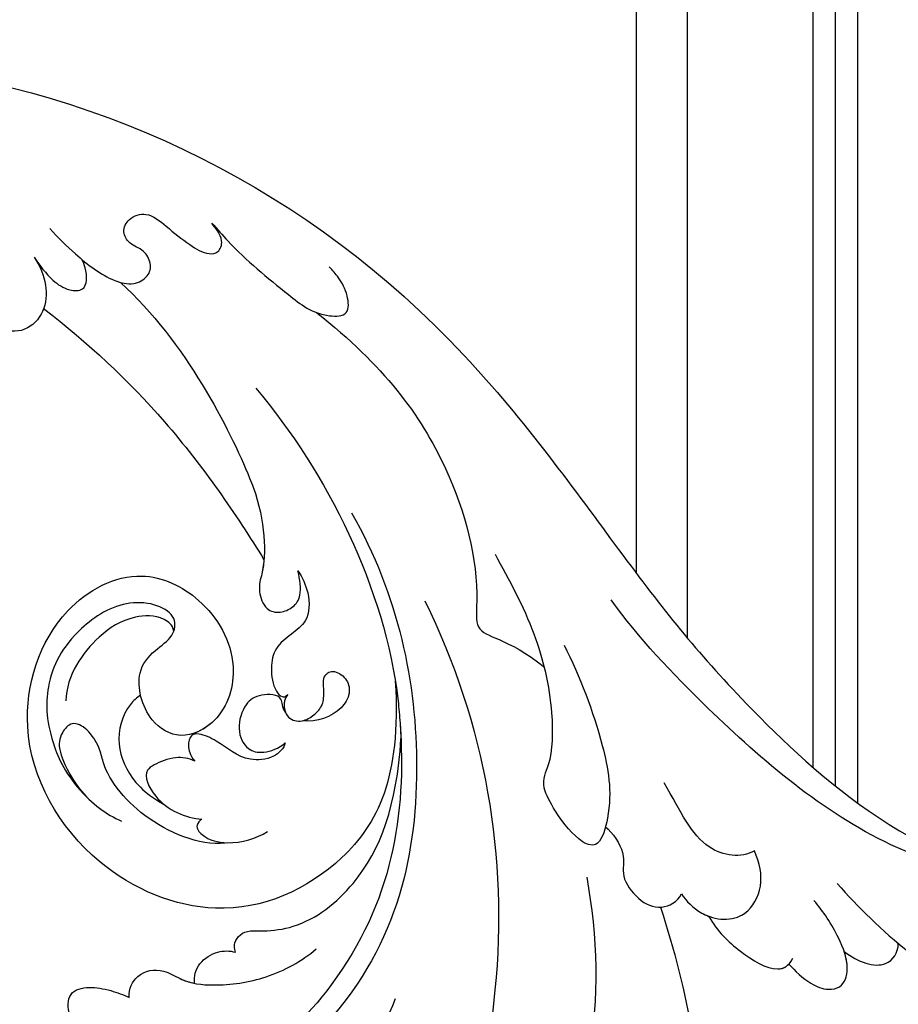
# Model space of a CAD drawing. Units: millimetres. Extents: x 2232 to 3492, y 1116 to 2007.
# Drawn here: x 3377 to 3390, y 1797 to 1810 of the extents above; entities that cross this region are included whole.
import ezdxf
from ezdxf.xclip import XClip

# ---------------------------------------------------------------- set-up
doc = ezdxf.new("R2010")
doc.units = ezdxf.units.MM
doc.header["$XCLIPFRAME"] = 2
doc.linetypes.add('HIDDEN', pattern=[9.525, 6.35, -3.175])
doc.layers.add('H-06.木作(細線)', color=8, linetype='Continuous')
doc.layers.add('H-08.木作(細線)', color=8, linetype='Continuous')

# ---------------------------------------------------------------- blocks, each defined once
blk = doc.blocks.new('SE-21039L-d')
at = {"layer": 'H-08.木作(細線)'}
for points, knots in [([(1.578, -37.936), (2.618, -29.899), (0.233, -15.602), (-11.609, 0.29), (-18.207, 6.695), (-27.996, 13.823), (-33.25, 17.133), (-37.083, 21.809)], [0, 0, 0, 0, 0.0572105, 0.1046729, 0.1400097, 0.1587617, 0.1828641, 0.1828641, 0.1828641, 0.1828641]), ([(8.846, -16.434), (8.773, -11.201), (7.239, -1.007), (2.058, 7.816), (-0.432, 12.098)], [0, 0, 0, 0, 0.03732805, 0.07581923, 0.07581923, 0.07581923, 0.07581923]), ([(8.846, -16.434), (8.773, -11.201), (7.239, -1.007), (2.058, 7.816), (-0.432, 12.098)], [0, 0, 0, 0, 0.03732805, 0.07581923, 0.07581923, 0.07581923, 0.07581923]), ([(8.846, -16.434), (8.773, -11.201), (7.239, -1.007), (2.058, 7.816), (-0.432, 12.098)], [0, 0, 0, 0, 0.03732805, 0.07581923, 0.07581923, 0.07581923, 0.07581923]), ([(-6.155, 9.67), (-5.793, 9.2), (-5.146, 8.358), (-4.696, 6.889), (-5.625, 6.088), (-6.222, 5.912), (-5.707, 5.061), (-3.777, 3.861), (-1.62, 1.132), (-0.773, -0.577), (-0.136, -2.324), (-0.565, -2.209), (-1.358, -2.552), (-0.897, -4.674), (0.126, -6.61), (3.473, -11.464), (4.789, -16.029), (5.347, -19.503)], [0, 0, 0, 0, 0.00446147, 0.00797654, 0.01002145, 0.01155019, 0.01339948, 0.01783605, 0.02756773, 0.03546716, 0.03678456, 0.0376423, 0.03915149, 0.0424466, 0.05004399, 0.05810343, 0.08426794, 0.08426794, 0.08426794, 0.08426794]), ([(-6.155, 9.67), (-5.793, 9.2), (-5.146, 8.358), (-4.696, 6.889), (-5.625, 6.088), (-6.222, 5.912), (-5.707, 5.061), (-3.777, 3.861), (-1.62, 1.132), (-0.773, -0.577), (-0.136, -2.324), (-0.565, -2.209), (-1.358, -2.552), (-0.897, -4.674), (0.126, -6.61), (3.473, -11.464), (4.789, -16.029), (5.347, -19.503)], [0, 0, 0, 0, 0.00446147, 0.00797654, 0.01002145, 0.01155019, 0.01339948, 0.01783605, 0.02756773, 0.03546716, 0.03678456, 0.0376423, 0.03915149, 0.0424466, 0.05004399, 0.05810343, 0.08426794, 0.08426794, 0.08426794, 0.08426794]), ([(19.115, -14.386), (19.845, -12.651), (21.223, -9.812), (23.957, -6.149), (26.262, -6.307), (26.023, -8.37), (25.2, -9.967), (24.187, -11.196), (23.476, -11.726)], [0, 0, 0, 0, 0.01385539, 0.02329772, 0.02716191, 0.03106637, 0.03645386, 0.04261003, 0.04261003, 0.04261003, 0.04261003]), ([(19.115, -14.386), (19.845, -12.651), (21.223, -9.812), (23.957, -6.149), (26.262, -6.307), (26.023, -8.37), (25.2, -9.967), (24.187, -11.196), (23.476, -11.726)], [0, 0, 0, 0, 0.01385539, 0.02329772, 0.02716191, 0.03106637, 0.03645386, 0.04261003, 0.04261003, 0.04261003, 0.04261003]), ([(-34.552, -67.03), (-33.516, -64.993), (-33.642, -59.817), (-39.366, -54.322), (-47.348, -54.599), (-53.711, -61.467), (-53.706, -72.763), (-40.824, -85.352), (-13.063, -79.035), (6.558, -59.377), (13.807, -35.307), (16.988, -26.289), (26.64, -8.528), (45.228, -6.88), (48.061, -10.885), (48.535, -12.132)], [0, 0, 0, 0, 0.0168584, 0.0347916, 0.051214, 0.0714848, 0.098182, 0.1254944, 0.1914249, 0.2800678, 0.3143809, 0.352378, 0.4038312, 0.436148, 0.4476005, 0.4476005, 0.4476005, 0.4476005]), ([(-34.552, -67.03), (-33.516, -64.993), (-33.642, -59.817), (-39.366, -54.322), (-47.348, -54.599), (-53.711, -61.467), (-53.706, -72.763), (-40.824, -85.352), (-13.063, -79.035), (6.558, -59.377), (13.807, -35.307), (16.988, -26.289), (26.64, -8.528), (45.228, -6.88), (48.061, -10.885), (48.535, -12.132)], [0, 0, 0, 0, 0.0168584, 0.0347916, 0.051214, 0.0714848, 0.098182, 0.1254944, 0.1914249, 0.2800678, 0.3143809, 0.352378, 0.4038312, 0.436148, 0.4476005, 0.4476005, 0.4476005, 0.4476005]), ([(-37.946, -56.21), (-38.546, -55.801), (-41.233, -54.387), (-47.348, -54.599), (-53.711, -61.467), (-53.706, -72.763), (-40.824, -85.352), (-13.063, -79.035), (6.558, -59.377), (13.807, -35.307), (16.988, -26.289), (26.64, -8.528), (45.228, -6.88), (48.061, -10.885), (48.535, -12.132)], [0.0296341, 0.0296341, 0.0296341, 0.0296341, 0.0347916, 0.051214, 0.0714848, 0.098182, 0.1254944, 0.1914249, 0.2800678, 0.3143809, 0.352378, 0.4038312, 0.436148, 0.4476005, 0.4476005, 0.4476005, 0.4476005]), ([(14.895, -10.835), (15.107, -10.332), (15.577, -9.424), (16.465, -8.649), (17.503, -8.503), (18.283, -9.572), (18.178, -11.654), (17.834, -13.078), (17.498, -13.883)], [0, 0, 0, 0, 0.00410665, 0.00682955, 0.00856218, 0.01168079, 0.01617288, 0.02255954, 0.02255954, 0.02255954, 0.02255954]), ([(14.895, -10.835), (15.107, -10.332), (15.577, -9.424), (16.465, -8.649), (17.503, -8.503), (18.283, -9.572), (18.178, -11.654), (17.834, -13.078), (17.498, -13.883)], [0, 0, 0, 0, 0.00410665, 0.00682955, 0.00856218, 0.01168079, 0.01617288, 0.02255954, 0.02255954, 0.02255954, 0.02255954]), ([(14.895, -10.835), (15.107, -10.332), (15.577, -9.424), (16.465, -8.649), (17.503, -8.503), (18.115, -9.342), (18.208, -10.123), (18.208, -10.476)], [0, 0, 0, 0, 0.00410665, 0.00682955, 0.00856218, 0.01168079, 0.01415924, 0.01415924, 0.01415924, 0.01415924]), ([(18.208, -10.476), (18.757, -9.626), (20.152, -8.548), (21.187, -9.382), (21.371, -9.893)], [0, 0, 0, 0, 0.005637558, 0.009525209, 0.009525209, 0.009525209, 0.009525209]), ([(18.208, -10.476), (18.757, -9.626), (20.152, -8.548), (21.187, -9.382), (21.371, -9.893)], [0, 0, 0, 0, 0.005637558, 0.009525209, 0.009525209, 0.009525209, 0.009525209]), ([(18.208, -10.476), (18.757, -9.626), (20.152, -8.548), (21.187, -9.382), (21.371, -9.893)], [0, 0, 0, 0, 0.005637558, 0.009525209, 0.009525209, 0.009525209, 0.009525209]), ([(31.963, -9.737), (29.253, -10.757), (21.857, -14.861), (15.632, -25.463), (12.759, -31.804), (11.953, -34.44)], [0, 0, 0, 0, 0.02835133, 0.05934825, 0.08056046, 0.08056046, 0.08056046, 0.08056046]), ([(31.963, -9.737), (29.253, -10.757), (21.857, -14.861), (15.632, -25.463), (12.759, -31.804), (11.953, -34.44)], [0, 0, 0, 0, 0.02835133, 0.05934825, 0.08056046, 0.08056046, 0.08056046, 0.08056046]), ([(11.365, -15.004), (11.534, -14.013), (12.354, -12.461), (13.797, -10.647), (14.82, -10.691), (15.228, -11.09)], [0, 0, 0, 0, 0.00635967, 0.01263814, 0.01551709, 0.01551709, 0.01551709, 0.01551709]), ([(11.365, -15.004), (11.534, -14.013), (12.354, -12.461), (13.797, -10.647), (14.82, -10.691), (15.228, -11.09)], [0, 0, 0, 0, 0.00635967, 0.01263814, 0.01551709, 0.01551709, 0.01551709, 0.01551709]), ([(11.365, -15.004), (11.534, -14.013), (12.354, -12.461), (13.72, -10.744), (14.636, -10.692), (14.895, -10.835)], [0, 0, 0, 0, 0.00635967, 0.01263814, 0.01468683, 0.01468683, 0.01468683, 0.01468683]), ([(-19.422, -13.718), (-19.779, -13.614), (-20.619, -13.218), (-21.138, -12.497), (-20.462, -11.656), (-16.531, -11.014), (-12.214, -12.511), (-9.155, -14.56), (-7.603, -16.414)], [0, 0, 0, 0, 0.00288134, 0.00523972, 0.00795446, 0.01290734, 0.0273376, 0.04086772, 0.04086772, 0.04086772, 0.04086772]), ([(-19.422, -13.718), (-19.779, -13.614), (-20.619, -13.218), (-21.138, -12.497), (-20.462, -11.656), (-16.531, -11.014), (-12.214, -12.511), (-9.155, -14.56), (-7.603, -16.414)], [0, 0, 0, 0, 0.00288134, 0.00523972, 0.00795446, 0.01290734, 0.0273376, 0.04086772, 0.04086772, 0.04086772, 0.04086772]), ([(-0.81, -44.214), (0.223, -38.741), (-1.106, -27.993), (-8.313, -16.564), (-20.415, -13.035), (-24.598, -14.036), (-26.737, -15.311), (-27.069, -16.537), (-26.924, -16.828)], [0, 0, 0, 0, 0.0388064, 0.0802255, 0.1026862, 0.1093087, 0.1165223, 0.1187678, 0.1187678, 0.1187678, 0.1187678]), ([(-0.81, -44.214), (0.223, -38.741), (-1.106, -27.993), (-8.313, -16.564), (-20.415, -13.035), (-24.598, -14.036), (-26.737, -15.311), (-27.069, -16.537), (-26.924, -16.828)], [0, 0, 0, 0, 0.0388064, 0.0802255, 0.1026862, 0.1093087, 0.1165223, 0.1187678, 0.1187678, 0.1187678, 0.1187678]), ([(10.265, -16.778), (10.396, -16.3), (11.031, -14.901), (13.233, -13.969), (15.065, -15.679), (15.191, -16.986), (15.144, -17.774)], [0, 0, 0, 0, 0.00403952, 0.01040569, 0.01475822, 0.01954774, 0.01954774, 0.01954774, 0.01954774]), ([(10.265, -16.778), (10.396, -16.3), (11.031, -14.901), (13.233, -13.969), (15.065, -15.679), (15.191, -16.986), (15.144, -17.774)], [0, 0, 0, 0, 0.00403952, 0.01040569, 0.01475822, 0.01954774, 0.01954774, 0.01954774, 0.01954774]), ([(10.265, -16.778), (10.396, -16.3), (10.709, -15.611), (11.244, -15.102), (11.365, -15.004)], [0, 0, 0, 0, 0.004039519, 0.005125529, 0.005125529, 0.005125529, 0.005125529]), ([(-3.754, -52.97), (-1.413, -46.869), (-0.31, -38.939), (-3.292, -26.808), (-6.944, -19.966), (-16.58, -15.24), (-21.329, -15.106), (-23.082, -15.847)], [0, 0, 0, 0, 0.0503329, 0.0536396, 0.0942305, 0.1102088, 0.1197028, 0.1197028, 0.1197028, 0.1197028]), ([(7.325, -21.943), (7.622, -21.482), (8.023, -19.918), (7.161, -19.011), (7.715, -17.238), (8.706, -16.232), (9.887, -16.394), (10.265, -16.778)], [0, 0, 0, 0, 0.00389245, 0.00798596, 0.01198744, 0.0159333, 0.01923971, 0.01923971, 0.01923971, 0.01923971]), ([(7.325, -21.943), (7.622, -21.482), (8.023, -19.918), (7.161, -19.011), (7.715, -17.238), (8.706, -16.232), (9.887, -16.394), (10.265, -16.778)], [0, 0, 0, 0, 0.00389245, 0.00798596, 0.01198744, 0.0159333, 0.01923971, 0.01923971, 0.01923971, 0.01923971]), ([(8.846, -16.434), (8.871, -16.427), (9.316, -16.316), (9.887, -16.394), (10.265, -16.778)], [0.015730415, 0.015730415, 0.015730415, 0.015730415, 0.015933298, 0.019239709, 0.019239709, 0.019239709, 0.019239709]), ([(15.144, -17.774), (14.248, -17.589), (12.035, -18.732), (11.793, -21.342), (11.425, -23.271)], [0, 0, 0, 0, 0.00663808, 0.01538072, 0.01538072, 0.01538072, 0.01538072]), ([(15.144, -17.774), (14.248, -17.589), (12.035, -18.732), (11.793, -21.342), (11.425, -23.271)], [0, 0, 0, 0, 0.00663808, 0.01538072, 0.01538072, 0.01538072, 0.01538072]), ([(-22.387, -21.531), (-22.238, -22.047), (-21.49, -22.796), (-20.077, -22.62), (-18.964, -21.25), (-17.162, -20.407), (-14.376, -19.894), (-12.1, -20.249), (-11.07, -20.676)], [0, 0, 0, 0, 0.00309264, 0.00695521, 0.00934751, 0.0143232, 0.0223288, 0.03061642, 0.03061642, 0.03061642, 0.03061642]), ([(-22.387, -21.531), (-22.238, -22.047), (-21.49, -22.796), (-20.077, -22.62), (-18.964, -21.25), (-17.162, -20.407), (-14.376, -19.894), (-12.1, -20.249), (-11.07, -20.676)], [0, 0, 0, 0, 0.00309264, 0.00695521, 0.00934751, 0.0143232, 0.0223288, 0.03061642, 0.03061642, 0.03061642, 0.03061642]), ([(-25.734, -20.704), (-25.897, -20.966), (-26.163, -21.848), (-25.66, -23.077), (-24.379, -22.926), (-23.336, -22.341), (-22.666, -21.805), (-22.387, -21.531)], [0, 0, 0, 0, 0.00205473, 0.00508366, 0.00826022, 0.01159719, 0.01442516, 0.01442516, 0.01442516, 0.01442516]), ([(-25.734, -20.704), (-25.897, -20.966), (-26.163, -21.848), (-25.66, -23.077), (-24.379, -22.926), (-23.336, -22.341), (-22.666, -21.805), (-22.387, -21.531)], [0, 0, 0, 0, 0.00205473, 0.00508366, 0.00826022, 0.01159719, 0.01442516, 0.01442516, 0.01442516, 0.01442516]), ([(-25.734, -20.704), (-25.897, -20.966), (-26.163, -21.848), (-25.66, -23.077), (-24.379, -22.926), (-23.336, -22.341), (-22.666, -21.805), (-22.387, -21.531)], [0, 0, 0, 0, 0.00205473, 0.00508366, 0.00826022, 0.01159719, 0.01442516, 0.01442516, 0.01442516, 0.01442516]), ([(-22.387, -21.531), (-22.238, -22.047), (-21.49, -22.796), (-20.077, -22.62), (-19.241, -21.59), (-18.736, -21.223), (-18.486, -21.077)], [0, 0, 0, 0, 0.00309264, 0.00695521, 0.00934751, 0.01153151, 0.01153151, 0.01153151, 0.01153151]), ([(-18.486, -21.077), (-18.417, -21.473), (-17.908, -22.204), (-16.633, -22.465), (-15.92, -22.236), (-15.628, -22.023)], [0, 0, 0, 0, 0.002913752, 0.005889868, 0.008401225, 0.008401225, 0.008401225, 0.008401225]), ([(-18.486, -21.077), (-18.417, -21.473), (-17.908, -22.204), (-16.633, -22.465), (-15.92, -22.236), (-15.628, -22.023)], [0, 0, 0, 0, 0.002913752, 0.005889868, 0.008401225, 0.008401225, 0.008401225, 0.008401225]), ([(-18.486, -21.077), (-18.417, -21.473), (-17.908, -22.204), (-16.633, -22.465), (-15.92, -22.236), (-15.628, -22.023)], [0, 0, 0, 0, 0.002913752, 0.005889868, 0.008401225, 0.008401225, 0.008401225, 0.008401225]), ([(8.478, -32.833), (8.764, -30.771), (8.888, -27.169), (8.321, -23.32), (6.608, -20.871), (5.553, -21.546), (4.855, -23.456), (4.491, -25.653), (5.599, -26.521), (6.815, -29.75), (7.234, -34.273), (6.681, -37.466), (6.385, -39.169)], [0, 0, 0, 0, 0.01557537, 0.02584358, 0.02964303, 0.03288526, 0.03798497, 0.04129193, 0.04583055, 0.05347435, 0.06454507, 0.07720517, 0.07720517, 0.07720517, 0.07720517]), ([(8.478, -32.833), (8.764, -30.771), (8.888, -27.169), (8.321, -23.32), (6.608, -20.871), (5.553, -21.546), (4.855, -23.456), (4.491, -25.653), (5.599, -26.521), (6.815, -29.75), (7.234, -34.273), (6.681, -37.466), (6.385, -39.169)], [0, 0, 0, 0, 0.01557537, 0.02584358, 0.02964303, 0.03288526, 0.03798497, 0.04129193, 0.04583055, 0.05347435, 0.06454507, 0.07720517, 0.07720517, 0.07720517, 0.07720517]), ([(-15.628, -22.023), (-15.629, -22.255), (-15.489, -22.622), (-14.953, -23), (-14.39, -22.959), (-13.414, -22.559), (-11.081, -22.111), (-6.565, -23.725), (-3.875, -27.098), (-2.367, -30.726)], [0, 0, 0, 0, 0.00110177, 0.00245922, 0.00451392, 0.00664612, 0.01101516, 0.02157543, 0.03986688, 0.03986688, 0.03986688, 0.03986688]), ([(-15.628, -22.023), (-15.629, -22.255), (-15.489, -22.622), (-14.953, -23), (-14.39, -22.959), (-13.414, -22.559), (-11.081, -22.111), (-6.565, -23.725), (-3.875, -27.098), (-2.367, -30.726)], [0, 0, 0, 0, 0.00110177, 0.00245922, 0.00451392, 0.00664612, 0.01101516, 0.02157543, 0.03986688, 0.03986688, 0.03986688, 0.03986688]), ([(-15.628, -22.023), (-15.629, -22.255), (-15.489, -22.622), (-14.953, -23), (-14.39, -22.959), (-13.414, -22.559), (-11.081, -22.111), (-6.565, -23.725), (-3.875, -27.098), (-2.367, -30.726)], [0, 0, 0, 0, 0.00110177, 0.00245922, 0.00451392, 0.00664612, 0.01101516, 0.02157543, 0.03986688, 0.03986688, 0.03986688, 0.03986688]), ([(-1.585, -34.035), (-3.106, -28.524), (-7.477, -24.383), (-15.777, -23.641), (-22.519, -29.565), (-24.216, -38.193), (-19.468, -44.557), (-13.799, -45.487), (-10.496, -42.299), (-9.681, -38.195), (-11.798, -35.159), (-14.618, -34.751), (-16.238, -36.631), (-15.986, -39.4), (-14.535, -40.306), (-13.058, -40.686), (-12.304, -42.126), (-14.78, -43.943), (-18.834, -42.885), (-21.118, -40.701), (-21.977, -37.602), (-21.622, -34.866), (-20.93, -33.468)], [0, 0, 0, 0, 0.0213968, 0.0422816, 0.0601609, 0.0816299, 0.0988718, 0.111107, 0.1203268, 0.1311783, 0.1394443, 0.1447619, 0.1495139, 0.1563092, 0.160791, 0.1642171, 0.167116, 0.1735602, 0.1800481, 0.1899338, 0.1982492, 0.2036599, 0.2036599, 0.2036599, 0.2036599]), ([(-1.585, -34.035), (-3.106, -28.524), (-7.477, -24.383), (-15.777, -23.641), (-22.519, -29.565), (-24.216, -38.193), (-19.468, -44.557), (-13.799, -45.487), (-10.496, -42.299), (-9.681, -38.195), (-11.798, -35.159), (-14.618, -34.751), (-16.238, -36.631), (-15.986, -39.4), (-14.535, -40.306), (-13.058, -40.686), (-12.304, -42.126), (-14.78, -43.943), (-18.834, -42.885), (-21.118, -40.701), (-21.977, -37.602), (-21.622, -34.866), (-20.93, -33.468)], [0, 0, 0, 0, 0.0213968, 0.0422816, 0.0601609, 0.0816299, 0.0988718, 0.111107, 0.1203268, 0.1311783, 0.1394443, 0.1447619, 0.1495139, 0.1563092, 0.160791, 0.1642171, 0.167116, 0.1735602, 0.1800481, 0.1899338, 0.1982492, 0.2036599, 0.2036599, 0.2036599, 0.2036599]), ([(-1.585, -34.035), (-3.106, -28.524), (-7.477, -24.383), (-15.777, -23.641), (-22.519, -29.565), (-24.216, -38.193), (-19.468, -44.557), (-13.799, -45.487), (-10.496, -42.299), (-9.681, -38.195), (-11.656, -35.362), (-13.398, -34.95), (-13.901, -34.979)], [0, 0, 0, 0, 0.0213968, 0.0422816, 0.0601609, 0.0816299, 0.0988718, 0.111107, 0.1203268, 0.1311783, 0.1394443, 0.1431282, 0.1431282, 0.1431282, 0.1431282]), ([(-13.833, -28.21), (-15.368, -28.467), (-18.184, -30.779), (-19.534, -34.209), (-19.249, -35.951), (-19.565, -37.273), (-20.326, -38.029), (-21.277, -37.42), (-21.697, -36.519), (-21.297, -33.663), (-20.169, -32.14), (-19.454, -31.476)], [0, 0, 0, 0, 0.01138566, 0.02178366, 0.02414147, 0.02667202, 0.02905113, 0.03135868, 0.03492971, 0.04060633, 0.04790447, 0.04790447, 0.04790447, 0.04790447]), ([(-13.833, -28.21), (-15.368, -28.467), (-18.184, -30.779), (-19.534, -34.209), (-19.249, -35.951), (-19.565, -37.273), (-20.326, -38.029), (-21.277, -37.42), (-21.697, -36.519), (-21.297, -33.663), (-20.169, -32.14), (-19.454, -31.476)], [0, 0, 0, 0, 0.01138566, 0.02178366, 0.02414147, 0.02667202, 0.02905113, 0.03135868, 0.03492971, 0.04060633, 0.04790447, 0.04790447, 0.04790447, 0.04790447]), ([(-14.962, -30.062), (-15.107, -30.018), (-15.512, -29.797), (-15.153, -28.839), (-13.703, -27.986), (-12.301, -27.931), (-11.541, -28.124)], [0, 0, 0, 0, 0.0010388, 0.00259186, 0.00622439, 0.01232789, 0.01232789, 0.01232789, 0.01232789]), ([(-14.962, -30.062), (-15.107, -30.018), (-15.512, -29.797), (-15.153, -28.839), (-13.703, -27.986), (-12.301, -27.931), (-11.541, -28.124)], [0, 0, 0, 0, 0.0010388, 0.00259186, 0.00622439, 0.01232789, 0.01232789, 0.01232789, 0.01232789]), ([(-14.252, -33.42), (-14.524, -33.701), (-15.286, -34.091), (-16.411, -34.034), (-17.387, -33.79), (-17.258, -31.734), (-15.838, -30.405), (-14.962, -30.062)], [0, 0, 0, 0, 0.00286077, 0.00628545, 0.00788045, 0.01234351, 0.01936737, 0.01936737, 0.01936737, 0.01936737]), ([(-14.252, -33.42), (-14.524, -33.701), (-15.286, -34.091), (-16.411, -34.034), (-17.387, -33.79), (-17.258, -31.734), (-15.838, -30.405), (-14.962, -30.062)], [0, 0, 0, 0, 0.00286077, 0.00628545, 0.00788045, 0.01234351, 0.01936737, 0.01936737, 0.01936737, 0.01936737]), ([(-3.754, -52.97), (-1.413, -46.869), (-0.31, -38.939), (-2.081, -31.734), (-2.281, -31.019), (-2.367, -30.726)], [0, 0, 0, 0, 0.0503329, 0.05363962, 0.0559673, 0.0559673, 0.0559673, 0.0559673]), ([(-1.585, -34.035), (-1.651, -33.65), (-1.811, -32.835), (-2.081, -31.734), (-2.281, -31.019), (-2.367, -30.726)], [0.047416152, 0.047416152, 0.047416152, 0.047416152, 0.0503329, 0.05363962, 0.055967298, 0.055967298, 0.055967298, 0.055967298]), ([(-16.003, -38.1), (-16.277, -38.043), (-17.269, -37.587), (-18.416, -35.885), (-18.169, -33.668), (-17.502, -32.437), (-16.768, -31.581)], [0, 0, 0, 0, 0.00202253, 0.00828521, 0.01442156, 0.01794025, 0.01794025, 0.01794025, 0.01794025]), ([(-16.003, -38.1), (-16.277, -38.043), (-17.269, -37.587), (-18.416, -35.885), (-18.169, -33.668), (-17.502, -32.437), (-16.768, -31.581)], [0, 0, 0, 0, 0.00202253, 0.00828521, 0.01442156, 0.01794025, 0.01794025, 0.01794025, 0.01794025]), ([(-8.869, -32.706), (-9.048, -32.42), (-9.897, -32.015), (-11.669, -32.513), (-12.324, -33.838), (-13.375, -34.845), (-13.988, -34.999), (-14.378, -34.376), (-14.403, -33.878), (-14.252, -33.42)], [0, 0, 0, 0, 0.00228648, 0.00527157, 0.01102036, 0.01382248, 0.01540664, 0.01715139, 0.01909933, 0.01909933, 0.01909933, 0.01909933]), ([(-8.869, -32.706), (-9.048, -32.42), (-9.897, -32.015), (-11.669, -32.513), (-12.324, -33.838), (-13.375, -34.845), (-13.988, -34.999), (-14.378, -34.376), (-14.403, -33.878), (-14.252, -33.42)], [0, 0, 0, 0, 0.00228648, 0.00527157, 0.01102036, 0.01382248, 0.01540664, 0.01715139, 0.01909933, 0.01909933, 0.01909933, 0.01909933]), ([(-8.869, -32.706), (-9.048, -32.42), (-9.897, -32.015), (-11.669, -32.513), (-12.324, -33.838), (-13.364, -34.834), (-13.792, -34.95), (-13.923, -34.9)], [0, 0, 0, 0, 0.00228648, 0.00527157, 0.01102036, 0.01382248, 0.01529829, 0.01529829, 0.01529829, 0.01529829]), ([(1.067, -55.996), (3.772, -51.781), (5.781, -45.68), (5.283, -38.613), (3.555, -34.847), (5.456, -34.399), (6.967, -31.978)], [0, 0, 0, 0, 0.0252304, 0.0453383, 0.04994471, 0.0589759, 0.0589759, 0.0589759, 0.0589759]), ([(1.067, -55.996), (3.772, -51.781), (5.781, -45.68), (5.283, -38.613), (3.555, -34.847), (5.456, -34.399), (6.967, -31.978)], [0, 0, 0, 0, 0.0252304, 0.0453383, 0.04994471, 0.0589759, 0.0589759, 0.0589759, 0.0589759]), ([(-8.278, -34.4), (-8.328, -34.552), (-8.331, -34.824), (-8.19, -35.485), (-9.376, -35.946), (-10.437, -35.675), (-11.387, -34.318), (-11.179, -33.064), (-10.332, -32.5), (-9.325, -32.516), (-8.869, -32.706)], [0.03026755, 0.03026755, 0.03026755, 0.03026755, 0.03141324, 0.03219927, 0.03479666, 0.03744758, 0.04075137, 0.04438753, 0.04717872, 0.05025783, 0.05025783, 0.05025783, 0.05025783]), ([(-8.278, -34.4), (-8.328, -34.552), (-8.331, -34.824), (-8.19, -35.485), (-9.376, -35.946), (-10.437, -35.675), (-11.387, -34.318), (-11.179, -33.064), (-10.332, -32.5), (-9.325, -32.516), (-8.869, -32.706)], [0.03026755, 0.03026755, 0.03026755, 0.03026755, 0.03141324, 0.03219927, 0.03479666, 0.03744758, 0.04075137, 0.04438753, 0.04717872, 0.05025783, 0.05025783, 0.05025783, 0.05025783]), ([(-8.278, -34.4), (-8.328, -34.552), (-8.331, -34.824), (-8.19, -35.485), (-9.376, -35.946), (-10.437, -35.675), (-11.387, -34.318), (-11.179, -33.064), (-10.332, -32.5), (-9.325, -32.516), (-8.869, -32.706)], [0.03026755, 0.03026755, 0.03026755, 0.03026755, 0.03141324, 0.03219927, 0.03479666, 0.03744758, 0.04075137, 0.04438753, 0.04717872, 0.05025783, 0.05025783, 0.05025783, 0.05025783]), ([(-7.801, -35.345), (-7.931, -35.286), (-8.269, -34.919), (-8.379, -34), (-7.558, -33.507), (-6.723, -33.681), (-6.044, -34.052), (-5.703, -34.866), (-5.537, -35.776), (-4.715, -35.872), (-4.153, -34.968), (-4.354, -34.101), (-5.388, -33.266), (-6.75, -33.233), (-7.499, -33.606)], [0, 0, 0, 0, 0.00104704, 0.00345688, 0.00563443, 0.00759439, 0.00959138, 0.01150371, 0.01355071, 0.01516514, 0.01696338, 0.01885736, 0.02146382, 0.027434, 0.027434, 0.027434, 0.027434]), ([(-7.801, -35.345), (-7.931, -35.286), (-8.269, -34.919), (-8.379, -34), (-7.558, -33.507), (-6.723, -33.681), (-6.044, -34.052), (-5.703, -34.866), (-5.537, -35.776), (-4.715, -35.872), (-4.153, -34.968), (-4.354, -34.101), (-5.388, -33.266), (-6.75, -33.233), (-7.499, -33.606)], [0, 0, 0, 0, 0.00104704, 0.00345688, 0.00563443, 0.00759439, 0.00959138, 0.01150371, 0.01355071, 0.01516514, 0.01696338, 0.01885736, 0.02146382, 0.027434, 0.027434, 0.027434, 0.027434]), ([(-7.801, -35.345), (-7.931, -35.286), (-8.187, -35.009), (-8.288, -34.618), (-8.278, -34.4)], [0, 0, 0, 0, 0.001047039, 0.002616848, 0.002616848, 0.002616848, 0.002616848]), ([(-4.894, -42.02), (-4.777, -41.574), (-4.659, -40.541), (-5.174, -39.047), (-6.494, -38.625), (-7.666, -38.23), (-8.31, -37.099), (-8.496, -36.017), (-8.265, -35.354), (-8.013, -35.25), (-7.801, -35.345)], [0, 0, 0, 0, 0.00355778, 0.00768244, 0.01043655, 0.01345013, 0.01641186, 0.01980778, 0.02103397, 0.02167459, 0.02167459, 0.02167459, 0.02167459]), ([(-4.894, -42.02), (-4.777, -41.574), (-4.659, -40.541), (-5.174, -39.047), (-6.494, -38.625), (-7.666, -38.23), (-8.31, -37.099), (-8.496, -36.017), (-8.265, -35.354), (-8.013, -35.25), (-7.801, -35.345)], [0, 0, 0, 0, 0.00355778, 0.00768244, 0.01043655, 0.01345013, 0.01641186, 0.01980778, 0.02103397, 0.02167459, 0.02167459, 0.02167459, 0.02167459]), ([(-4.894, -42.02), (-4.777, -41.574), (-4.659, -40.541), (-5.174, -39.047), (-6.494, -38.625), (-7.666, -38.23), (-8.31, -37.099), (-8.496, -36.017), (-8.265, -35.354), (-8.013, -35.25), (-7.801, -35.345)], [0, 0, 0, 0, 0.00355778, 0.00768244, 0.01043655, 0.01345013, 0.01641186, 0.01980778, 0.02103397, 0.02167459, 0.02167459, 0.02167459, 0.02167459]), ([(-12.94, -41.041), (-12.871, -41.39), (-13.448, -42.26), (-15.289, -42.731), (-17.568, -42.187), (-19.739, -40.631), (-20.271, -39.221)], [0, 0, 0, 0, 0.00180887, 0.0058844, 0.01289968, 0.02384218, 0.02384218, 0.02384218, 0.02384218]), ([(-12.94, -41.041), (-12.871, -41.39), (-13.448, -42.26), (-15.289, -42.731), (-17.568, -42.187), (-19.739, -40.631), (-20.271, -39.221)], [0, 0, 0, 0, 0.00180887, 0.0058844, 0.01289968, 0.02384218, 0.02384218, 0.02384218, 0.02384218]), ([(-9.261, -61.414), (-6.781, -56.898), (-5.933, -50.739), (-5.695, -45.583), (-6.492, -42.99), (-7.453, -41.892), (-7.53, -40.535), (-6.764, -39.985), (-5.804, -40.054), (-5.133, -40.572), (-4.945, -41.489), (-4.894, -42.02)], [0, 0, 0, 0, 0.02450149, 0.02614482, 0.04433118, 0.0495503, 0.05321628, 0.05568255, 0.05779487, 0.06005984, 0.06296138, 0.06296138, 0.06296138, 0.06296138]), ([(-9.261, -61.414), (-6.781, -56.898), (-5.933, -50.739), (-5.695, -45.583), (-6.492, -42.99), (-7.453, -41.892), (-7.53, -40.535), (-6.764, -39.985), (-5.804, -40.054), (-5.133, -40.572), (-4.945, -41.489), (-4.894, -42.02)], [0, 0, 0, 0, 0.02450149, 0.02614482, 0.04433118, 0.0495503, 0.05321628, 0.05568255, 0.05779487, 0.06005984, 0.06296138, 0.06296138, 0.06296138, 0.06296138]), ([(-6.57, -43.278), (-6.693, -42.996), (-7.001, -42.408), (-7.453, -41.892), (-7.53, -40.535), (-6.764, -39.985), (-5.804, -40.054), (-5.133, -40.572), (-4.945, -41.489), (-4.894, -42.02)], [0.04049619, 0.04049619, 0.04049619, 0.04049619, 0.04433118, 0.0495503, 0.05321628, 0.05568255, 0.05779487, 0.06005984, 0.06296138, 0.06296138, 0.06296138, 0.06296138]), ([(-14.033, -61.425), (-12.226, -58.709), (-9.031, -52.735), (-7.252, -46.306), (-6.57, -43.278)], [0.02807194, 0.02807194, 0.02807194, 0.02807194, 0.05192615, 0.07740137, 0.07740137, 0.07740137, 0.07740137]), ([(-14.033, -61.425), (-12.226, -58.709), (-9.031, -52.735), (-7.252, -46.306), (-6.57, -43.278)], [0.02807194, 0.02807194, 0.02807194, 0.02807194, 0.05192615, 0.07740137, 0.07740137, 0.07740137, 0.07740137]), ([(-14.033, -61.425), (-12.226, -58.709), (-9.031, -52.735), (-7.252, -46.306), (-6.57, -43.278)], [0.02807194, 0.02807194, 0.02807194, 0.02807194, 0.05192615, 0.07740137, 0.07740137, 0.07740137, 0.07740137]), ([(-3.06, -62.972), (-2.885, -62.539), (-2.114, -60.634), (-0.522, -58.097), (0.967, -55.753), (2.845, -55.178), (3.159, -56.479), (3.01, -57.423), (2.745, -58.049), (2.635, -58.309)], [0, 0, 0, 0, 1.45089, 6.372496, 9.179622, 10.203918, 11.223451, 12.445033, 13.310044, 13.310044, 13.310044, 13.310044]), ([(-3.06, -62.972), (-2.885, -62.539), (-2.114, -60.634), (-0.522, -58.097), (0.967, -55.753), (2.845, -55.178), (3.159, -56.479), (3.01, -57.423), (2.745, -58.049), (2.635, -58.309)], [0, 0, 0, 0, 1.45089, 6.372496, 9.179622, 10.203918, 11.223451, 12.445033, 13.310044, 13.310044, 13.310044, 13.310044]), ([(-13.589, -64.46), (-13.403, -63.854), (-13.358, -62.72), (-13.974, -61.213), (-15.501, -60.37), (-16.538, -60.87), (-16.913, -61.207)], [0, 0, 0, 0, 0.00426823, 0.00811214, 0.01174729, 0.01556129, 0.01556129, 0.01556129, 0.01556129]), ([(-13.589, -64.46), (-13.403, -63.854), (-13.358, -62.72), (-13.974, -61.213), (-15.501, -60.37), (-16.538, -60.87), (-16.913, -61.207)], [0, 0, 0, 0, 0.00426823, 0.00811214, 0.01174729, 0.01556129, 0.01556129, 0.01556129, 0.01556129]), ([(-14.033, -61.425), (-14.07, -61.379), (-14.436, -60.958), (-15.501, -60.37), (-16.538, -60.87), (-16.913, -61.207)], [0.007687082, 0.007687082, 0.007687082, 0.007687082, 0.008112144, 0.011747288, 0.015561293, 0.015561293, 0.015561293, 0.015561293]), ([(-12.156, -65.759), (-11.893, -65.103), (-11.154, -63.654), (-10.025, -61.894), (-8.659, -60.991), (-7.608, -61.156), (-7.147, -61.827), (-7.341, -62.845), (-8.04, -63.29), (-8.25, -64.236), (-7.517, -64.901), (-6.361, -64.835), (-5.59, -63.549), (-4.823, -62.308), (-4.02, -61.341), (-3.235, -61.157), (-2.768, -61.72), (-2.873, -62.452), (-3.012, -62.792), (-3.06, -62.972)], [0, 0, 0, 0, 0.00522033, 0.01206607, 0.01496847, 0.01735343, 0.01941014, 0.02133652, 0.02359638, 0.02538295, 0.02739207, 0.03004243, 0.03350934, 0.03784143, 0.0410226, 0.0425293, 0.04419252, 0.04558511, 0.04696961, 0.04696961, 0.04696961, 0.04696961]), ([(-12.156, -65.759), (-11.893, -65.103), (-11.154, -63.654), (-10.025, -61.894), (-8.659, -60.991), (-7.608, -61.156), (-7.147, -61.827), (-7.341, -62.845), (-8.04, -63.29), (-8.25, -64.236), (-7.517, -64.901), (-6.361, -64.835), (-5.59, -63.549), (-4.823, -62.308), (-4.02, -61.341), (-3.235, -61.157), (-2.768, -61.72), (-2.873, -62.452), (-3.012, -62.792), (-3.06, -62.972)], [0, 0, 0, 0, 0.00522033, 0.01206607, 0.01496847, 0.01735343, 0.01941014, 0.02133652, 0.02359638, 0.02538295, 0.02739207, 0.03004243, 0.03350934, 0.03784143, 0.0410226, 0.0425293, 0.04419252, 0.04558511, 0.04696961, 0.04696961, 0.04696961, 0.04696961]), ([(-13.589, -64.46), (-13.42, -63.891), (-13.14, -62.948), (-12.403, -61.988), (-11.255, -61.544), (-10.923, -62.623), (-10.941, -63.243), (-10.96, -63.406)], [0, 0, 0, 0, 0.00430615, 0.00714502, 0.00907086, 0.01229699, 0.01351906, 0.01351906, 0.01351906, 0.01351906]), ([(-13.589, -64.46), (-13.42, -63.891), (-13.14, -62.948), (-12.403, -61.988), (-11.255, -61.544), (-10.923, -62.623), (-10.941, -63.243), (-10.96, -63.406)], [0, 0, 0, 0, 0.00430615, 0.00714502, 0.00907086, 0.01229699, 0.01351906, 0.01351906, 0.01351906, 0.01351906])]:
    blk.add_open_spline(points, degree=3, knots=knots, dxfattribs=at)
blk = doc.blocks.new('立揚展廳展板  1570m 模板9')
at = {"layer": 'H-06.木作(細線)'}
for points in [[(44284.993, -2856.362), (44284.993, -2763.219, -0.414214), (44224.993, -2703.219), (44104.993, -2703.219, -0.414214), (44044.993, -2763.219), (44044.993, -2856.362)], [(44283.673, -2855.357), (44283.673, -2764.524, -0.401663), (44223.688, -2704.538), (44106.298, -2704.538, -0.401663), (44046.312, -2764.524), (44046.312, -2855.357)], [(44282.364, -2854.268), (44282.364, -2765.792, -0.389826), (44222.419, -2705.847), (44107.567, -2705.847, -0.389826), (44047.622, -2765.792), (44047.622, -2854.268)], [(44274.993, -2846.685), (44274.993, -2772.501, -0.332528), (44215.711, -2713.219), (44114.275, -2713.219, -0.332528), (44054.993, -2772.501), (44054.993, -2846.685)], [(44271.993, -2842.879), (44271.993, -2775.052, -0.312825), (44213.16, -2716.219), (44116.826, -2716.219, -0.312825), (44057.993, -2775.052), (44057.993, -2842.879)]]:
    blk.add_lwpolyline(points, format="xyb", dxfattribs=at)
at = {"xscale": -1, "rotation": 198.9154513817504}
blk.add_blockref('SE-21039L-d', (44270.36, -2880.887), dxfattribs=at)

msp = doc.modelspace()

# ---------------------------------------------------------------- linework, layer by layer
at = {"layer": 'H-06.木作(細線)', "color": 2, "linetype": 'HIDDEN'}
msp.add_ellipse((3362.085, 1791.872), major_axis=(0.371, 66.27), ratio=0.947994, start_param=-3.141592653589793, end_param=3.141592653589793, dxfattribs=at)

# ---------------------------------------------------------------- block references
at = {"layer": 'H-06.木作(細線)', "color": 7}
ref = msp.add_blockref('立揚展廳展板  1570m 模板9', (-7163.164, 2480.051), dxfattribs=dict(at, xscale=0.2382808700045262, yscale=0.2382808700045262, zscale=0.2382808700045262))
XClip(ref).set_block_clipping_path([(43964.99286641, -4863.2185070205), (44364.99286641, -2623.2185070205)])

doc.saveas('drawing.dxf')
